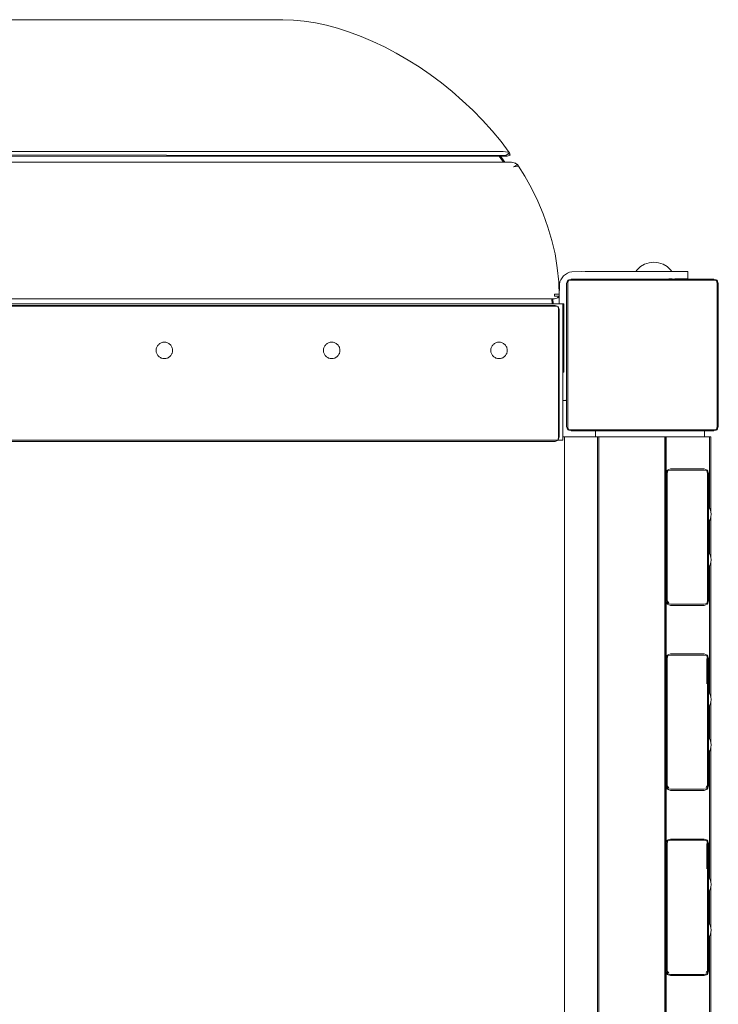
# Model space of a CAD drawing. Units: millimetres. Extents: x 16309 to 21972, y 30973 to 35726.
# Drawn here: x 19158 to 19619, y 33577 to 34226 of the extents above; entities that cross this region are included whole.
import ezdxf

# ---------------------------------------------------------------- set-up
doc = ezdxf.new("R2010")
doc.units = ezdxf.units.MM
doc.header["$MEASUREMENT"] = 0
doc.layers.add('Чертеж и Рисунок_Ном._пера__7', color=7, linetype='Continuous', lineweight=15)

msp = doc.modelspace()

# ---------------------------------------------------------------- linework, layer by layer
at = {"layer": 'Чертеж и Рисунок_Ном._пера__7', "color": 7, "linetype": 'Continuous', "lineweight": 15}
for points in [[(18954.64, 34225.91), (19331.77, 34225.92)], [(19331.77, 34225.92), (19338.72, 34225.67)], [(19338.72, 34225.67), (19345.86, 34224.97)], [(19345.86, 34224.97), (19353.15, 34223.81)], [(19353.15, 34223.81), (19360.58, 34222.21)], [(19360.58, 34222.21), (19367.76, 34220.26)], [(19367.76, 34220.26), (19375.71, 34217.71)], [(19375.71, 34217.71), (19383.37, 34214.85)], [(19383.37, 34214.85), (19391.06, 34211.59)], [(19391.06, 34211.59), (19398.74, 34207.94)], [(19398.74, 34207.94), (19406.39, 34203.91)], [(19406.39, 34203.91), (19414.33, 34199.33)], [(19414.33, 34199.33), (19421.5, 34194.79)], [(19421.5, 34194.79), (19428.91, 34189.71)], [(19428.91, 34189.71), (19436.19, 34184.3)], [(19436.19, 34184.3), (19443.3, 34178.57)], [(19443.3, 34178.57), (19450.23, 34172.54)], [(19450.23, 34172.54), (19456.94, 34166.21)], [(19456.94, 34166.21), (19463.41, 34159.6)], [(19463.41, 34159.6), (19469.61, 34152.72)], [(19469.61, 34152.72), (19475.52, 34145.58)], [(19475.52, 34145.58), (19480.92, 34138.45)], [(18808.96, 34138.97), (19476.94, 34138.97)], [(19479.94, 34138.58), (19476.94, 34138.97)], [(19479.94, 34138.58), (19480.92, 34138.45)], [(19480.92, 34138.45), (19480.94, 34138.44)], [(19480.92, 34138.45), (19480.94, 34138.44)], [(19481.11, 34138.2), (19480.94, 34138.44)], [(19482.39, 34131.97), (18803.51, 34131.97)], [(18806.26, 34135.97), (19479.64, 34135.97)], [(18807.73, 34137.18), (19478.68, 34136.44)], [(19474.35, 34135.97), (19475.9, 34133.8)], [(19474.35, 34135.97), (19475.9, 34133.8)], [(19475.28, 34135.97), (19476.52, 34134.22)], [(19475.9, 34133.8), (19477.07, 34131.97)], [(19475.9, 34133.8), (19477.07, 34131.97)], [(19476.52, 34134.22), (19477.96, 34131.97)], [(19480.5, 34137.76), (19478.68, 34136.44)], [(19481.47, 34136.59), (19479.64, 34135.97)], [(19480.5, 34137.76), (19481.11, 34138.2)], [(19480.73, 34136.98), (19481.47, 34136.59)], [(19480.73, 34136.98), (19481.47, 34136.59)], [(19481.03, 34138.13), (19481.11, 34138.2)], [(19481.47, 34136.59), (19481.03, 34138.13)], [(19485.07, 34131.35), (19482.39, 34131.97)], [(19483.94, 34128.99), (19483.81, 34128.97)], [(19485.73, 34130.16), (19483.84, 34128.93)], [(19486.27, 34129.37), (19483.84, 34128.93)], [(19484.86, 34130.96), (19485.07, 34131.35)], [(19484.86, 34130.96), (19485.07, 34131.35)], [(19485.07, 34131.35), (19486.1, 34130.4)], [(19485.73, 34130.16), (19486.1, 34130.4)], [(19486.1, 34130.4), (19486.35, 34130.57)], [(19486.1, 34130.4), (19486.35, 34130.57)], [(19486.27, 34129.37), (19487.09, 34129.5)], [(19486.35, 34130.57), (19487.09, 34129.5)], [(19487.02, 34129.49), (19487.09, 34129.5)], [(19487.02, 34129.49), (19491.22, 34122.72)], [(19491.22, 34122.72), (19495.55, 34114.91)], [(19495.55, 34114.91), (19499.74, 34106.39)], [(19499.74, 34106.39), (19503.33, 34097.93)], [(19503.33, 34097.93), (19506.44, 34089.29)], [(19506.44, 34089.29), (19509.04, 34080.48)], [(19509.04, 34080.48), (19511.11, 34071.52)], [(19511.11, 34071.52), (19512.63, 34062.41)], [(19512.63, 34062.41), (19513.55, 34053.17)], [(19565.16, 34061.07), (19564.41, 34060.03)], [(19565.16, 34061.07), (19564.41, 34060.03)], [(19567.48, 34063.17), (19565.16, 34061.07)], [(19567.48, 34063.17), (19565.16, 34061.07)], [(19570.18, 34064.74), (19567.48, 34063.17)], [(19570.18, 34064.74), (19567.48, 34063.17)], [(19573.14, 34065.71), (19570.18, 34064.74)], [(19573.15, 34065.71), (19570.18, 34064.74)], [(19576.24, 34066.03), (19573.14, 34065.71)], [(19576.25, 34066.03), (19573.15, 34065.71)], [(19576.25, 34066.03), (19579.35, 34065.71)], [(19579.35, 34065.71), (19582.32, 34064.74)], [(19582.32, 34064.74), (19585.02, 34063.17)], [(19585.02, 34063.17), (19587.33, 34061.07)], [(19587.33, 34061.07), (19588.09, 34060.03)], [(19514.95, 34054.52), (19514.36, 34053.09)], [(19514.95, 34054.52), (19515.76, 34055.84)], [(19516.77, 34057.02), (19515.76, 34055.84)], [(19516.77, 34057.02), (19517.95, 34058.03)], [(19519.27, 34058.83), (19517.95, 34058.03)], [(19519.49, 34054.25), (19518.74, 34052)], [(19519.27, 34058.83), (19520.7, 34059.43)], [(19519.49, 34054.25), (19521.74, 34055)], [(19519.86, 34053.88), (19519.49, 34054.25)], [(19519.86, 34053.88), (19521.73, 34054.25)], [(19522.21, 34059.79), (19520.7, 34059.43)], [(19615.74, 34054.25), (19521.73, 34054.25)], [(19521.74, 34055), (19615.74, 34055)], [(19522.21, 34059.77), (19530.97, 34059.95)], [(19528.32, 34059.89), (19522.21, 34059.79)], [(19532.61, 34059.97), (19530.97, 34059.95)], [(19532.61, 34059.97), (19560.74, 34060.03)], [(19580.47, 34055.03), (19537.74, 34055)], [(19580.47, 34060.03), (19560.74, 34060.03)], [(19580.47, 34060.03), (19590.06, 34060.03)], [(19580.47, 34060.03), (19587.79, 34060.03)], [(19580.47, 34060.03), (19584.46, 34060.03)], [(19580.47, 34060.03), (19583.2, 34060.03)], [(19580.47, 34060.03), (19593.06, 34060.03)], [(19580.47, 34055.03), (19593.53, 34055.04)], [(19580.47, 34055.03), (19593.65, 34055.04)], [(19580.47, 34055.03), (19586.22, 34055.04)], [(19580.47, 34055.03), (19590.06, 34055.04)], [(19580.47, 34055.03), (19593.06, 34055.04)], [(19581.71, 34060.03), (19581.59, 34060.03)], [(19582.46, 34060.03), (19582.76, 34060.03)], [(19583.9, 34060.03), (19583.56, 34060.03)], [(19584.31, 34060.03), (19584.73, 34060.03)], [(19586.26, 34060.02), (19584.46, 34060.03)], [(19588.24, 34055.05), (19586.22, 34055.04)], [(19587.01, 34060.03), (19586.59, 34060.03)], [(19587.01, 34060.03), (19587.52, 34060.03)], [(19587.8, 34060.03), (19587.6, 34060.03)], [(19590.39, 34060.02), (19587.79, 34060.03)], [(19588.24, 34060.02), (19587.79, 34060.03)], [(19587.8, 34060.03), (19588.05, 34060.03)], [(19588.09, 34060.03), (19593.65, 34060.03)], [(19588.24, 34060.02), (19589.27, 34060.01)], [(19593.23, 34060.02), (19590.06, 34060.03)], [(19593.23, 34055.04), (19590.06, 34055.04)], [(19593.23, 34060.02), (19592.15, 34060.03)], [(19593.23, 34055.04), (19592.15, 34055.04)], [(19595.73, 34060.02), (19593.06, 34060.03)], [(19594.91, 34060.02), (19593.06, 34060.03)], [(19594.91, 34055.05), (19593.06, 34055.04)], [(19595.73, 34055.05), (19593.06, 34055.04)], [(19593.23, 34060.02), (19595.05, 34060.01)], [(19593.23, 34055.04), (19596.13, 34055.06)], [(19595.73, 34060.02), (19593.53, 34060.03)], [(19595.73, 34055.05), (19593.53, 34055.04)], [(19596.06, 34055.04), (19593.53, 34055.04)], [(19596.06, 34060.02), (19593.65, 34060.03)], [(19596.06, 34055.04), (19593.65, 34055.04)], [(19594.91, 34060.02), (19596.82, 34060.01)], [(19594.91, 34055.05), (19597.36, 34055.06)], [(19595.73, 34060.02), (19597.76, 34060.01)], [(19595.73, 34055.05), (19597.99, 34055.06)], [(19596.06, 34060.02), (19598.12, 34060.01)], [(19596.06, 34055.04), (19598.16, 34055.06)], [(19598.16, 34060.01), (19598.02, 34060.01)], [(19598.16, 34060.01), (19598.31, 34059.97)], [(19598.16, 34055.06), (19598.31, 34055.09)], [(19598.44, 34059.92), (19598.31, 34059.97)], [(19598.44, 34055.15), (19598.31, 34055.09)], [(19598.44, 34059.92), (19598.55, 34059.83)], [(19598.44, 34055.15), (19598.55, 34055.24)], [(19598.63, 34059.72), (19598.55, 34059.83)], [(19598.63, 34055.34), (19598.55, 34055.24)], [(19598.63, 34059.72), (19598.69, 34059.59)], [(19598.63, 34055.34), (19598.69, 34055.48)], [(19598.73, 34059.44), (19598.69, 34059.59)], [(19598.73, 34055.63), (19598.69, 34055.48)], [(19598.73, 34059.44), (19598.75, 34058.88)], [(19598.73, 34055.63), (19598.75, 34056.19)], [(19598.75, 34057.53), (19598.75, 34058.88)], [(19598.75, 34057.53), (19598.75, 34056.19)], [(19617.99, 34054.25), (19615.74, 34055)], [(19617.61, 34053.88), (19615.74, 34054.25)], [(19617.61, 34053.88), (19617.99, 34054.25)], [(19617.99, 34054.25), (19618.74, 34052)], [(19513.55, 34053.17), (19513.82, 34043.81)], [(19514, 34051.58), (19513.84, 34042.82)], [(19513.97, 34050.02), (19514, 34051.58)], [(19514, 34051.58), (19514.36, 34053.09)], [(19518.74, 33957.88), (19518.74, 34052)], [(19519.86, 34053.88), (19519.49, 34052)], [(19519.49, 33957.88), (19519.49, 34052)], [(19617.61, 34053.88), (19617.99, 34052)], [(19617.99, 33957.88), (19617.99, 34052)], [(19618.74, 34052), (19618.74, 33957.88)], [(18775.54, 34041.97), (19510.87, 34041.97)], [(19508.99, 34041.97), (19509.24, 34038.67)], [(19508.99, 34041.97), (19509.24, 34038.67)], [(19509.74, 34041.97), (19509.99, 34038.67)], [(19510.82, 34043.72), (19510.78, 34044.97)], [(19513.03, 34044.97), (19510.78, 34044.97)], [(19513.07, 34043.79), (19510.82, 34043.72)], [(19513.1, 34042.72), (19510.87, 34041.97)], [(19512.71, 34043.1), (19513.1, 34042.72)], [(19512.71, 34043.1), (19513.1, 34042.72)], [(19513.03, 34044.97), (19513.78, 34044.97)], [(19513.07, 34043.79), (19513.43, 34043.8)], [(19513.13, 34044.97), (19513.09, 34044.97)], [(19513.1, 34042.72), (19513.43, 34043.8)], [(19513.1, 34042.72), (19513.43, 34043.8)], [(19513.1, 34042.72), (19513.43, 34043.8)], [(19513.13, 34044.97), (19513.78, 34044.97)], [(19513.43, 34043.8), (19513.82, 34043.81)], [(19513.43, 34043.8), (19513.82, 34043.81)], [(19513.82, 34043.81), (19513.78, 34044.97)], [(19513.82, 34041.17), (19513.81, 34038.67)], [(19513.82, 34041.17), (19513.84, 34042.82)], [(18774.22, 34038.68), (19516.22, 34038.67)], [(18775.21, 34037.22), (19511.21, 34037.22)], [(18783.53, 34037.55), (19192.37, 34037.55)], [(19192.37, 34037.55), (19511.21, 34037.55)], [(19509.52, 34038.67), (19516.22, 34038.67)], [(19512.48, 34037.21), (19511.21, 34037.55)], [(19513.08, 34036.85), (19511.21, 34037.22)], [(19513.2, 34036.97), (19512.48, 34037.21)], [(19513.08, 34036.85), (19513.2, 34036.97)], [(19513.08, 34036.85), (19513.46, 34034.97)], [(19513.44, 34036.25), (19513.2, 34036.97)], [(19513.78, 34034.97), (19513.44, 34036.25)], [(19513.46, 33950.97), (19513.46, 34034.97)], [(19513.78, 33987.37), (19513.78, 34034.97)], [(19516.22, 34038.67), (19516.92, 34038.67)], [(19516.22, 34038.67), (19516.92, 34038.67)], [(19516.22, 34038.67), (19516.22, 33948.72)], [(19516.92, 34038.67), (19516.92, 33993.67)], [(19516.92, 34038.67), (19516.92, 33993.67)], [(19248.22, 34008.53), (19248.27, 34009.03)], [(19248.27, 34009.03), (19248.43, 34009.57)], [(19248.43, 34009.57), (19248.58, 34010.06)], [(19248.58, 34010.05), (19248.84, 34010.55)], [(19248.84, 34010.55), (19249.08, 34011)], [(19249.08, 34011), (19249.44, 34011.43)], [(19249.44, 34011.43), (19249.76, 34011.82)], [(19249.76, 34011.82), (19250.19, 34012.18)], [(19250.19, 34012.18), (19250.58, 34012.5)], [(19250.58, 34012.5), (19251.08, 34012.76)], [(19251.08, 34012.76), (19251.52, 34013)], [(19251.52, 34013), (19252.06, 34013.16)], [(19252.06, 34013.16), (19252.54, 34013.31)], [(19253.11, 34013.37), (19252.54, 34013.31)], [(19253.61, 34013.42), (19253.11, 34013.37)], [(19254.17, 34013.36), (19253.61, 34013.42)], [(19254.67, 34013.31), (19254.17, 34013.36)], [(19255.21, 34013.15), (19254.67, 34013.31)], [(19255.69, 34013), (19255.21, 34013.15)], [(19256.19, 34012.74), (19255.69, 34013)], [(19256.63, 34012.5), (19256.19, 34012.74)], [(19257.07, 34012.14), (19256.63, 34012.5)], [(19257.46, 34011.82), (19257.07, 34012.14)], [(19257.81, 34011.39), (19257.46, 34011.82)], [(19258.13, 34011), (19257.81, 34011.39)], [(19258.4, 34010.5), (19258.13, 34011)], [(19258.64, 34010.06), (19258.4, 34010.5)], [(19258.8, 34009.52), (19258.64, 34010.06)], [(19258.95, 34009.03), (19258.8, 34009.52)], [(19259, 34008.47), (19258.95, 34009.03)], [(19358.57, 34009.03), (19358.52, 34008.53)], [(19358.73, 34009.57), (19358.57, 34009.03)], [(19358.88, 34010.05), (19358.73, 34009.57)], [(19359.14, 34010.55), (19358.88, 34010.05)], [(19359.38, 34011), (19359.14, 34010.55)], [(19359.74, 34011.43), (19359.38, 34011)], [(19360.06, 34011.82), (19359.74, 34011.43)], [(19360.49, 34012.18), (19360.06, 34011.82)], [(19360.88, 34012.5), (19360.49, 34012.18)], [(19361.38, 34012.76), (19360.88, 34012.5)], [(19361.82, 34013), (19361.38, 34012.76)], [(19362.36, 34013.17), (19361.82, 34013)], [(19362.84, 34013.31), (19362.36, 34013.16)], [(19362.84, 34013.31), (19363.41, 34013.37)], [(19363.41, 34013.37), (19363.91, 34013.42)], [(19363.91, 34013.42), (19364.47, 34013.36)], [(19364.47, 34013.36), (19364.97, 34013.31)], [(19364.97, 34013.31), (19365.51, 34013.15)], [(19365.51, 34013.15), (19365.99, 34013)], [(19365.99, 34013), (19366.49, 34012.74)], [(19366.49, 34012.74), (19366.93, 34012.5)], [(19366.93, 34012.5), (19367.37, 34012.14)], [(19367.37, 34012.14), (19367.76, 34011.82)], [(19367.76, 34011.82), (19368.11, 34011.39)], [(19368.11, 34011.39), (19368.43, 34011)], [(19368.43, 34011), (19368.7, 34010.5)], [(19368.7, 34010.5), (19368.94, 34010.05)], [(19368.94, 34010.05), (19369.1, 34009.52)], [(19369.1, 34009.52), (19369.25, 34009.03)], [(19369.25, 34009.03), (19369.3, 34008.47)], [(19468.87, 34009.03), (19468.82, 34008.53)], [(19469.03, 34009.57), (19468.87, 34009.03)], [(19469.18, 34010.05), (19469.03, 34009.57)], [(19469.44, 34010.55), (19469.18, 34010.05)], [(19469.68, 34011), (19469.44, 34010.55)], [(19470.04, 34011.43), (19469.68, 34011)], [(19470.36, 34011.82), (19470.04, 34011.43)], [(19470.79, 34012.18), (19470.36, 34011.82)], [(19471.18, 34012.5), (19470.79, 34012.18)], [(19471.18, 34012.5), (19471.68, 34012.76)], [(19471.68, 34012.76), (19472.12, 34013)], [(19472.12, 34013), (19472.66, 34013.16)], [(19472.66, 34013.16), (19473.14, 34013.31)], [(19473.14, 34013.31), (19473.71, 34013.37)], [(19473.71, 34013.37), (19474.21, 34013.42)], [(19474.21, 34013.42), (19474.77, 34013.36)], [(19474.77, 34013.36), (19475.27, 34013.31)], [(19475.27, 34013.31), (19475.81, 34013.15)], [(19475.81, 34013.15), (19476.29, 34013)], [(19476.29, 34013), (19476.79, 34012.74)], [(19476.79, 34012.74), (19477.23, 34012.5)], [(19477.23, 34012.5), (19477.67, 34012.14)], [(19477.67, 34012.14), (19478.06, 34011.82)], [(19478.06, 34011.82), (19478.41, 34011.39)], [(19478.41, 34011.39), (19478.73, 34011)], [(19478.73, 34011), (19479, 34010.5)], [(19479, 34010.5), (19479.24, 34010.05)], [(19479.24, 34010.05), (19479.4, 34009.52)], [(19479.4, 34009.52), (19479.55, 34009.03)], [(19479.55, 34009.03), (19479.6, 34008.47)], [(19248.16, 34007.97), (19248.22, 34008.53)], [(19248.21, 34007.47), (19248.16, 34007.97)], [(19248.27, 34006.91), (19248.21, 34007.47)], [(19248.41, 34006.43), (19248.27, 34006.91)], [(19248.58, 34005.89), (19248.41, 34006.43)], [(19248.81, 34005.44), (19248.58, 34005.89)], [(19249.03, 34005.05), (19248.81, 34005.44)], [(19249.03, 34005.05), (19249.08, 34004.95)], [(19249.08, 34004.95), (19249.4, 34004.56)], [(19249.4, 34004.56), (19249.76, 34004.12)], [(19249.76, 34004.12), (19250.15, 34003.8)], [(19250.15, 34003.8), (19250.58, 34003.45)], [(19250.58, 34003.45), (19251.03, 34003.21)], [(19251.03, 34003.21), (19251.52, 34002.94)], [(19251.52, 34002.94), (19252, 34002.8)], [(19252, 34002.8), (19252.54, 34002.63)], [(19252.54, 34002.63), (19253.04, 34002.58)], [(19253.04, 34002.58), (19253.61, 34002.53)], [(19253.61, 34002.53), (19254.11, 34002.58)], [(19254.11, 34002.58), (19254.67, 34002.63)], [(19255.15, 34002.78), (19254.67, 34002.63)], [(19255.69, 34002.94), (19255.15, 34002.78)], [(19256.13, 34003.18), (19255.69, 34002.94)], [(19256.63, 34003.45), (19256.13, 34003.18)], [(19257.02, 34003.76), (19256.63, 34003.45)], [(19257.46, 34004.12), (19257.02, 34003.76)], [(19257.77, 34004.51), (19257.46, 34004.12)], [(19258.13, 34004.95), (19257.77, 34004.51)], [(19258.37, 34005.39), (19258.13, 34004.95)], [(19258.64, 34005.89), (19258.37, 34005.39)], [(19258.72, 34006.16), (19258.64, 34005.89)], [(19258.72, 34006.16), (19258.78, 34006.37)], [(19258.78, 34006.37), (19258.95, 34006.91)], [(19258.95, 34006.91), (19258.99, 34007.41)], [(19258.99, 34007.41), (19259.05, 34007.97)], [(19259.05, 34007.97), (19259, 34008.47)], [(19358.52, 34008.53), (19358.46, 34007.97)], [(19358.46, 34007.97), (19358.51, 34007.47)], [(19358.51, 34007.47), (19358.57, 34006.91)], [(19358.57, 34006.91), (19358.71, 34006.43)], [(19358.71, 34006.43), (19358.88, 34005.89)], [(19358.88, 34005.89), (19359.11, 34005.44)], [(19359.11, 34005.44), (19359.38, 34004.95)], [(19359.38, 34004.95), (19359.7, 34004.56)], [(19359.7, 34004.56), (19360.06, 34004.12)], [(19360.06, 34004.12), (19360.45, 34003.8)], [(19360.45, 34003.8), (19360.88, 34003.45)], [(19360.88, 34003.45), (19361.33, 34003.21)], [(19361.33, 34003.21), (19361.82, 34002.94)], [(19361.82, 34002.94), (19362.3, 34002.8)], [(19362.3, 34002.8), (19362.84, 34002.63)], [(19362.84, 34002.63), (19363.34, 34002.58)], [(19363.34, 34002.58), (19363.91, 34002.53)], [(19363.91, 34002.53), (19364.41, 34002.58)], [(19364.41, 34002.58), (19364.97, 34002.63)], [(19365.45, 34002.78), (19364.97, 34002.63)], [(19365.99, 34002.94), (19365.45, 34002.78)], [(19366.43, 34003.18), (19365.99, 34002.94)], [(19366.93, 34003.45), (19366.43, 34003.18)], [(19367.32, 34003.76), (19366.93, 34003.45)], [(19367.76, 34004.12), (19367.32, 34003.76)], [(19368.07, 34004.51), (19367.76, 34004.12)], [(19368.43, 34004.95), (19368.07, 34004.51)], [(19368.67, 34005.39), (19368.43, 34004.95)], [(19368.94, 34005.89), (19368.67, 34005.39)], [(19369.08, 34006.37), (19368.94, 34005.89)], [(19369.25, 34006.91), (19369.08, 34006.37)], [(19369.29, 34007.41), (19369.25, 34006.91)], [(19369.35, 34007.97), (19369.29, 34007.41)], [(19369.3, 34008.47), (19369.35, 34007.97)], [(19468.82, 34008.53), (19468.76, 34007.97)], [(19468.76, 34007.97), (19468.81, 34007.47)], [(19468.81, 34007.47), (19468.87, 34006.91)], [(19468.87, 34006.91), (19469.01, 34006.43)], [(19469.01, 34006.43), (19469.18, 34005.89)], [(19469.18, 34005.89), (19469.41, 34005.44)], [(19469.41, 34005.44), (19469.68, 34004.95)], [(19469.68, 34004.95), (19470, 34004.56)], [(19470, 34004.56), (19470.36, 34004.12)], [(19470.36, 34004.12), (19470.75, 34003.8)], [(19470.75, 34003.8), (19471.18, 34003.45)], [(19471.18, 34003.45), (19471.63, 34003.21)], [(19471.63, 34003.21), (19472.12, 34002.94)], [(19472.12, 34002.94), (19472.6, 34002.8)], [(19472.6, 34002.8), (19473.14, 34002.63)], [(19473.14, 34002.63), (19473.64, 34002.58)], [(19473.64, 34002.58), (19474.21, 34002.53)], [(19474.21, 34002.53), (19474.71, 34002.58)], [(19474.71, 34002.58), (19475.27, 34002.63)], [(19475.27, 34002.63), (19475.75, 34002.78)], [(19475.75, 34002.78), (19476.29, 34002.94)], [(19476.29, 34002.94), (19476.73, 34003.18)], [(19476.73, 34003.18), (19477.23, 34003.45)], [(19477.23, 34003.45), (19477.62, 34003.76)], [(19477.62, 34003.76), (19478.06, 34004.12)], [(19478.37, 34004.51), (19478.06, 34004.12)], [(19478.73, 34004.95), (19478.37, 34004.51)], [(19478.97, 34005.39), (19478.73, 34004.95)], [(19479.24, 34005.89), (19478.97, 34005.39)], [(19479.38, 34006.37), (19479.24, 34005.89)], [(19479.55, 34006.91), (19479.38, 34006.37)], [(19479.59, 34007.41), (19479.55, 34006.91)], [(19479.65, 34007.97), (19479.59, 34007.41)], [(19479.6, 34008.47), (19479.65, 34007.97)], [(19516.22, 33993.67), (19516.92, 33993.67)], [(19516.22, 33993.67), (19516.92, 33993.67)], [(19516.22, 33993.67), (19516.22, 33950.94)], [(19513.78, 33950.97), (19513.78, 33987.37)], [(19518.74, 33985.16), (19518.73, 33984.51)], [(19518.74, 33979.86), (19518.73, 33978.73)], [(19518.74, 33978.16), (19518.73, 33976.97)], [(19518.74, 33977.3), (19518.73, 33976.03)], [(19518.74, 33976.93), (19518.73, 33975.67)], [(19516.25, 33975.03), (19516.22, 33975.03)], [(19516.25, 33975.03), (19517.6, 33975.04)], [(19518.16, 33975.06), (19517.6, 33975.04)], [(19518.16, 33975.06), (19518.31, 33975.09)], [(19518.44, 33975.15), (19518.31, 33975.09)], [(19518.44, 33975.15), (19518.55, 33975.24)], [(19518.63, 33975.34), (19518.55, 33975.24)], [(19518.63, 33975.34), (19518.69, 33975.47)], [(19518.73, 33975.63), (19518.69, 33975.47)], [(19518.73, 33975.63), (19518.73, 33975.79)], [(19519.49, 33955.63), (19518.74, 33957.88)], [(19519.86, 33956), (19519.49, 33957.88)], [(19617.61, 33956), (19617.99, 33957.88)], [(19617.99, 33955.63), (19618.74, 33957.88)], [(19513.08, 33949.1), (19513.46, 33950.97)], [(19513.44, 33949.7), (19513.78, 33950.97)], [(19516.22, 33950.94), (19539.16, 33950.94)], [(19516.22, 33950.94), (19539.16, 33950.94)], [(19517.42, 33950.94), (19539.16, 33950.94)], [(19517.42, 33208.94), (19517.42, 33950.94)], [(19519.86, 33956), (19519.49, 33955.63)], [(19519.49, 33955.63), (19521.74, 33954.88)], [(19519.86, 33956), (19521.73, 33955.63)], [(19521.73, 33955.63), (19615.74, 33955.63)], [(19615.74, 33954.88), (19521.74, 33954.88)], [(19537.87, 33950.94), (19537.87, 33954.88)], [(19539.91, 33950.94), (19539.16, 33950.94)], [(19539.91, 33950.94), (19539.16, 33950.94)], [(19539.16, 33208.94), (19539.16, 33950.94)], [(19539.91, 33950.94), (19539.16, 33950.94)], [(19539.91, 33950.94), (19539.91, 33208.94)], [(19539.91, 33208.94), (19539.91, 33950.94)], [(19539.91, 33950.94), (19542.16, 33950.94)], [(19539.91, 33950.94), (19542.16, 33950.94)], [(19539.91, 33950.94), (19542.16, 33950.94)], [(19542.16, 33950.94), (19581.16, 33950.94)], [(19542.16, 33950.94), (19581.16, 33950.94)], [(19542.16, 33950.94), (19581.16, 33950.94)], [(19583.41, 33950.94), (19581.16, 33950.94)], [(19583.41, 33950.94), (19581.16, 33950.94)], [(19583.41, 33950.94), (19581.16, 33950.94)], [(19583.41, 33950.94), (19583.41, 33208.94)], [(19583.41, 33950.94), (19584.16, 33950.94)], [(19583.41, 33950.94), (19584.16, 33950.94)], [(19583.41, 33950.94), (19584.16, 33950.94)], [(19584.16, 33950.94), (19584.39, 33950.94)], [(19584.16, 33950.94), (19584.39, 33950.94)], [(19584.16, 33950.94), (19584.16, 33208.94)], [(19594.61, 33950.94), (19584.39, 33950.94)], [(19584.39, 33927.13), (19584.39, 33950.94)], [(19584.39, 33927.13), (19584.39, 33950.94)], [(19594.61, 33950.94), (19594.53, 33950.94)], [(19594.61, 33950.94), (19594.68, 33950.94)], [(19594.68, 33950.94), (19594.61, 33950.94)], [(19594.61, 33950.94), (19595.38, 33950.94)], [(19594.68, 33950.94), (19594.82, 33950.94)], [(19594.82, 33950.94), (19594.68, 33950.94)], [(19594.82, 33950.94), (19594.96, 33950.94)], [(19594.96, 33950.94), (19594.82, 33950.94)], [(19594.96, 33950.94), (19595.09, 33950.94)], [(19595.09, 33950.94), (19594.96, 33950.94)], [(19595.09, 33950.94), (19595.22, 33950.94)], [(19595.22, 33950.94), (19595.09, 33950.94)], [(19595.22, 33950.94), (19595.34, 33950.94)], [(19595.34, 33950.94), (19595.22, 33950.94)], [(19595.34, 33950.94), (19595.46, 33950.94)], [(19595.46, 33950.94), (19595.34, 33950.94)], [(19596.14, 33950.94), (19595.38, 33950.94)], [(19595.46, 33950.94), (19595.57, 33950.94)], [(19595.57, 33950.94), (19595.46, 33950.94)], [(19595.57, 33950.94), (19595.67, 33950.94)], [(19595.67, 33950.94), (19595.57, 33950.94)], [(19595.67, 33950.94), (19595.77, 33950.94)], [(19595.77, 33950.94), (19595.67, 33950.94)], [(19595.77, 33950.94), (19595.86, 33950.94)], [(19595.86, 33950.94), (19595.77, 33950.94)], [(19595.86, 33950.94), (19595.94, 33950.94)], [(19595.94, 33950.94), (19595.86, 33950.94)], [(19595.94, 33950.94), (19596.02, 33950.94)], [(19596.02, 33950.94), (19595.94, 33950.94)], [(19596.02, 33950.94), (19596.09, 33950.94)], [(19596.09, 33950.94), (19596.02, 33950.94)], [(19596.09, 33950.94), (19596.15, 33950.94)], [(19596.15, 33950.94), (19596.09, 33950.94)], [(19596.89, 33950.94), (19596.14, 33950.94)], [(19596.15, 33950.94), (19596.21, 33950.94)], [(19596.21, 33950.94), (19596.15, 33950.94)], [(19596.21, 33950.94), (19596.25, 33950.94)], [(19596.25, 33950.94), (19596.21, 33950.94)], [(19596.25, 33950.94), (19596.29, 33950.94)], [(19596.29, 33950.94), (19596.25, 33950.94)], [(19596.29, 33950.94), (19596.32, 33950.94)], [(19596.32, 33950.94), (19596.29, 33950.94)], [(19596.32, 33950.94), (19596.35, 33950.94)], [(19596.35, 33950.94), (19596.32, 33950.94)], [(19596.35, 33950.94), (19596.36, 33950.94)], [(19596.36, 33950.94), (19596.35, 33950.94)], [(19597.63, 33950.94), (19596.89, 33950.94)], [(19598.36, 33950.94), (19597.63, 33950.94)], [(19599.07, 33950.94), (19598.36, 33950.94)], [(19599.76, 33950.94), (19599.07, 33950.94)], [(19600.44, 33950.94), (19599.76, 33950.94)], [(19601.11, 33950.94), (19600.44, 33950.94)], [(19601.76, 33950.94), (19601.11, 33950.94)], [(19602.38, 33950.94), (19601.76, 33950.94)], [(19602.99, 33950.94), (19602.38, 33950.94)], [(19603.58, 33950.94), (19602.99, 33950.94)], [(19604.15, 33950.94), (19603.58, 33950.94)], [(19604.69, 33950.94), (19604.15, 33950.94)], [(19605.21, 33950.94), (19604.69, 33950.94)], [(19605.71, 33950.94), (19605.21, 33950.94)], [(19606.18, 33950.94), (19605.71, 33950.94)], [(19606.63, 33950.94), (19606.18, 33950.94)], [(19607.05, 33950.94), (19606.63, 33950.94)], [(19607.44, 33950.94), (19607.05, 33950.94)], [(19607.8, 33950.94), (19607.44, 33950.94)], [(19608.13, 33950.94), (19607.8, 33950.94)], [(19608.43, 33950.94), (19608.13, 33950.94)], [(19608.7, 33950.94), (19608.43, 33950.94)], [(19608.93, 33950.94), (19608.7, 33950.94)], [(19609.14, 33950.94), (19608.93, 33950.94)], [(19609.3, 33950.94), (19609.14, 33950.94)], [(19609.44, 33950.94), (19609.3, 33950.94)], [(19609.53, 33950.94), (19609.44, 33950.94)], [(19609.59, 33950.94), (19609.53, 33950.94)], [(19609.61, 33950.94), (19609.59, 33950.94)], [(19609.61, 33950.94), (19609.61, 33954.88)], [(19609.61, 33950.94), (19610.74, 33950.94)], [(19609.61, 33950.94), (19610.74, 33950.94)], [(19612.99, 33950.94), (19610.74, 33950.94)], [(19612.99, 33950.94), (19610.74, 33950.94)], [(19612.99, 33950.94), (19612.99, 33903.88)], [(19612.99, 33903.88), (19612.99, 33950.94)], [(19612.99, 33950.94), (19613.74, 33950.94)], [(19612.99, 33950.94), (19613.74, 33950.94)], [(19613.74, 33901.87), (19613.74, 33950.94)], [(19617.61, 33956), (19615.74, 33955.63)], [(19617.99, 33955.63), (19615.74, 33954.88)], [(19617.61, 33956), (19617.99, 33955.63)], [(19511.21, 33948.72), (18775.21, 33948.72)], [(18775.21, 33947.97), (19511.21, 33947.97)], [(19513.08, 33949.1), (19511.21, 33948.72)], [(19511.21, 33948.5), (19512.04, 33948.72)], [(19513.46, 33948.72), (19511.21, 33947.97)], [(19512.04, 33948.72), (19512.46, 33948.72)], [(19512.48, 33948.74), (19512.42, 33948.72)], [(19512.46, 33948.72), (19512.42, 33948.72)], [(19512.42, 33948.72), (19516.22, 33948.72)], [(19513.46, 33948.72), (19512.46, 33948.72)], [(19513.2, 33948.98), (19512.48, 33948.74)], [(19513.08, 33949.1), (19513.2, 33948.98)], [(19513.24, 33949.08), (19513.2, 33948.98)], [(19513.24, 33949.08), (19513.44, 33949.7)], [(19584.32, 33926.9), (19584.39, 33927.13)], [(19584.32, 33926.9), (19584.32, 33876.23)], [(19585.07, 33929.15), (19584.39, 33927.13)], [(19585.07, 33929.15), (19587.32, 33929.9)], [(19585.44, 33928.77), (19585.07, 33929.15)], [(19585.44, 33928.77), (19585.07, 33926.9)], [(19585.07, 33926.9), (19585.07, 33842.94)], [(19585.44, 33928.77), (19587.32, 33929.15)], [(19609.32, 33929.9), (19587.32, 33929.9)], [(19609.32, 33929.15), (19587.32, 33929.15)], [(19609.32, 33929.15), (19587.32, 33929.15)], [(19611.57, 33929.15), (19609.32, 33929.9)], [(19611.19, 33928.77), (19609.32, 33929.15)], [(19611.19, 33928.77), (19611.57, 33929.15)], [(19611.19, 33928.77), (19611.57, 33926.9)], [(19611.57, 33929.15), (19612.32, 33926.9)], [(19611.57, 33926.9), (19611.57, 33842.94)], [(19612.32, 33926.9), (19612.32, 33842.94)], [(19612.51, 33904.77), (19612.32, 33905.01)], [(19612.51, 33904.77), (19612.32, 33905.01)], [(19613.31, 33903.27), (19612.51, 33904.77)], [(19613.31, 33903.27), (19612.51, 33904.77)], [(19613.81, 33901.64), (19613.31, 33903.27)], [(19613.81, 33901.64), (19613.31, 33903.27)], [(19613.97, 33899.94), (19613.81, 33901.64)], [(19613.97, 33899.94), (19613.81, 33901.64)], [(19613.97, 33899.94), (19613.81, 33898.25)], [(19613.97, 33899.94), (19613.81, 33898.25)], [(19612.32, 33894.88), (19612.51, 33895.12)], [(19612.32, 33894.88), (19612.51, 33895.12)], [(19612.51, 33895.12), (19613.31, 33896.62)], [(19612.51, 33895.12), (19613.31, 33896.62)], [(19612.99, 33896.01), (19612.99, 33873.88)], [(19612.99, 33873.88), (19612.99, 33896.01)], [(19613.31, 33896.62), (19613.81, 33898.25)], [(19613.31, 33896.62), (19613.81, 33898.25)], [(19613.74, 33871.87), (19613.74, 33898.02)], [(19584.32, 33876.23), (19584.32, 33842.94)], [(19612.51, 33874.77), (19612.32, 33875.01)], [(19612.51, 33874.77), (19612.32, 33875.01)], [(19613.31, 33873.27), (19612.51, 33874.77)], [(19613.31, 33873.27), (19612.51, 33874.77)], [(19613.81, 33871.64), (19613.31, 33873.27)], [(19613.81, 33871.64), (19613.31, 33873.27)], [(19612.51, 33865.12), (19613.31, 33866.62)], [(19612.51, 33865.12), (19613.31, 33866.62)], [(19612.99, 33866.01), (19612.99, 33781.88)], [(19612.99, 33781.88), (19612.99, 33866.01)], [(19613.31, 33866.62), (19613.81, 33868.25)], [(19613.31, 33866.62), (19613.81, 33868.25)], [(19613.74, 33779.87), (19613.74, 33868.02)], [(19613.97, 33869.94), (19613.81, 33871.64)], [(19613.97, 33869.94), (19613.81, 33871.64)], [(19613.97, 33869.94), (19613.81, 33868.25)], [(19613.97, 33869.94), (19613.81, 33868.25)], [(19612.32, 33864.88), (19612.51, 33865.12)], [(19612.32, 33864.88), (19612.51, 33865.12)], [(19584.32, 33842.94), (19584.39, 33842.71)], [(19584.39, 33805.16), (19584.39, 33842.71)], [(19584.39, 33805.16), (19584.39, 33842.71)], [(19585.07, 33840.69), (19584.39, 33842.71)], [(19585.44, 33841.07), (19585.07, 33842.94)], [(19585.44, 33841.07), (19585.07, 33840.69)], [(19585.07, 33840.69), (19587.32, 33839.94)], [(19585.1, 33842.94), (19586.09, 33841.71)], [(19585.44, 33841.07), (19587.32, 33840.69)], [(19609.32, 33840.69), (19587.32, 33840.69)], [(19609.32, 33840.69), (19587.32, 33840.69)], [(19609.32, 33839.94), (19587.32, 33839.94)], [(19611.19, 33841.07), (19609.32, 33840.69)], [(19611.57, 33840.69), (19609.32, 33839.94)], [(19611.19, 33841.07), (19611.57, 33842.94)], [(19611.19, 33841.07), (19611.57, 33840.69)], [(19611.57, 33840.69), (19612.32, 33842.94)], [(19585.07, 33807.17), (19587.32, 33807.92)], [(19609.32, 33807.92), (19587.32, 33807.92)], [(19611.57, 33807.17), (19609.32, 33807.92)], [(19584.32, 33804.92), (19584.39, 33805.16)], [(19584.32, 33804.92), (19584.32, 33779)], [(19585.07, 33807.17), (19584.39, 33805.16)], [(19585.44, 33806.8), (19585.07, 33807.17)], [(19585.44, 33806.8), (19585.07, 33804.92)], [(19585.07, 33804.92), (19585.07, 33720.97)], [(19585.44, 33806.8), (19587.32, 33807.17)], [(19609.32, 33807.17), (19587.32, 33807.17)], [(19609.32, 33807.17), (19587.32, 33807.17)], [(19611.19, 33806.8), (19609.32, 33807.17)], [(19611.12, 33804.92), (19611.12, 33788.21)], [(19611.19, 33806.8), (19611.57, 33807.17)], [(19611.19, 33806.8), (19611.57, 33804.92)], [(19611.57, 33807.17), (19612.32, 33804.92)], [(19611.57, 33804.92), (19611.57, 33720.97)], [(19612.32, 33804.92), (19612.32, 33720.97)], [(19612.51, 33782.77), (19612.32, 33783.01)], [(19612.51, 33782.77), (19612.32, 33783.01)], [(19613.31, 33781.27), (19612.51, 33782.77)], [(19613.31, 33781.27), (19612.51, 33782.77)], [(19584.32, 33779), (19584.32, 33720.97)], [(19613.81, 33779.64), (19613.31, 33781.27)], [(19613.81, 33779.64), (19613.31, 33781.27)], [(19613.31, 33774.62), (19613.81, 33776.25)], [(19613.31, 33774.62), (19613.81, 33776.25)], [(19613.74, 33749.87), (19613.74, 33776.02)], [(19613.97, 33777.94), (19613.81, 33779.64)], [(19613.97, 33777.94), (19613.81, 33779.64)], [(19613.97, 33777.94), (19613.81, 33776.25)], [(19613.97, 33777.94), (19613.81, 33776.25)], [(19612.32, 33772.88), (19612.51, 33773.12)], [(19612.32, 33772.88), (19612.51, 33773.12)], [(19612.51, 33773.12), (19613.31, 33774.62)], [(19612.51, 33773.12), (19613.31, 33774.62)], [(19612.99, 33774.01), (19612.99, 33751.88)], [(19612.99, 33751.88), (19612.99, 33774.01)], [(19612.51, 33752.77), (19612.32, 33753.01)], [(19612.51, 33752.77), (19612.32, 33753.01)], [(19613.31, 33751.27), (19612.51, 33752.77)], [(19613.31, 33751.27), (19612.51, 33752.77)], [(19613.81, 33749.64), (19613.31, 33751.27)], [(19613.81, 33749.64), (19613.31, 33751.27)], [(19613.97, 33747.94), (19613.81, 33749.64)], [(19613.97, 33747.94), (19613.81, 33749.64)], [(19612.32, 33742.88), (19612.51, 33743.12)], [(19612.32, 33742.88), (19612.51, 33743.12)], [(19612.51, 33743.12), (19613.31, 33744.62)], [(19612.51, 33743.12), (19613.31, 33744.62)], [(19612.99, 33744.01), (19612.99, 33659.88)], [(19612.99, 33659.88), (19612.99, 33744.01)], [(19613.31, 33744.62), (19613.81, 33746.25)], [(19613.31, 33744.62), (19613.81, 33746.25)], [(19613.74, 33657.87), (19613.74, 33746.02)], [(19613.97, 33747.94), (19613.81, 33746.25)], [(19613.97, 33747.94), (19613.81, 33746.25)], [(19584.32, 33720.97), (19584.39, 33720.73)], [(19584.39, 33683.16), (19584.39, 33720.73)], [(19584.39, 33683.16), (19584.39, 33720.73)], [(19585.07, 33718.72), (19584.39, 33720.73)], [(19585.44, 33719.09), (19585.07, 33720.97)], [(19585.44, 33719.09), (19585.07, 33718.72)], [(19585.07, 33718.72), (19587.32, 33717.97)], [(19585.1, 33720.97), (19586.09, 33719.74)], [(19585.44, 33719.09), (19587.32, 33718.72)], [(19609.32, 33718.72), (19587.32, 33718.72)], [(19609.32, 33718.72), (19587.32, 33718.72)], [(19609.32, 33717.97), (19587.32, 33717.97)], [(19611.19, 33719.09), (19609.32, 33718.72)], [(19611.57, 33718.72), (19609.32, 33717.97)], [(19611.12, 33720.97), (19610.74, 33719.98)], [(19611.19, 33719.09), (19611.57, 33720.97)], [(19611.19, 33719.09), (19611.57, 33718.72)], [(19611.57, 33718.72), (19612.32, 33720.97)], [(19585.07, 33685.17), (19584.39, 33683.16)], [(19585.07, 33685.17), (19587.32, 33685.92)], [(19585.44, 33684.8), (19585.07, 33685.17)], [(19585.44, 33684.8), (19585.07, 33682.92)], [(19585.44, 33684.8), (19587.32, 33685.17)], [(19609.32, 33685.92), (19587.32, 33685.92)], [(19609.32, 33685.17), (19587.32, 33685.17)], [(19609.32, 33685.17), (19587.32, 33685.17)], [(19611.57, 33685.17), (19609.32, 33685.92)], [(19611.19, 33684.8), (19609.32, 33685.17)], [(19611.19, 33684.8), (19611.57, 33685.17)], [(19611.19, 33684.8), (19611.57, 33682.92)], [(19611.57, 33685.17), (19612.32, 33682.92)], [(19584.32, 33682.92), (19584.39, 33683.16)], [(19584.32, 33682.92), (19584.32, 33650.6)], [(19585.07, 33682.92), (19585.07, 33598.97)], [(19611.12, 33682.92), (19611.12, 33666.21)], [(19611.57, 33682.92), (19611.57, 33598.97)], [(19612.32, 33682.92), (19612.32, 33598.97)], [(19612.51, 33660.77), (19612.32, 33661.01)], [(19612.51, 33660.77), (19612.32, 33661.01)], [(19613.31, 33659.27), (19612.51, 33660.77)], [(19613.31, 33659.27), (19612.51, 33660.77)], [(19613.81, 33657.64), (19613.31, 33659.27)], [(19613.81, 33657.64), (19613.31, 33659.27)], [(19612.51, 33651.12), (19613.31, 33652.62)], [(19612.51, 33651.12), (19613.31, 33652.62)], [(19612.99, 33652.01), (19612.99, 33629.88)], [(19612.99, 33629.88), (19612.99, 33652.01)], [(19613.31, 33652.62), (19613.81, 33654.25)], [(19613.31, 33652.62), (19613.81, 33654.25)], [(19613.74, 33627.87), (19613.74, 33654.02)], [(19613.97, 33655.94), (19613.81, 33657.64)], [(19613.97, 33655.94), (19613.81, 33657.64)], [(19613.97, 33655.94), (19613.81, 33654.25)], [(19613.97, 33655.94), (19613.81, 33654.25)], [(19584.32, 33650.6), (19584.32, 33598.97)], [(19612.32, 33650.88), (19612.51, 33651.12)], [(19612.32, 33650.88), (19612.51, 33651.12)], [(19612.51, 33630.77), (19612.32, 33631.01)], [(19612.51, 33630.77), (19612.32, 33631.01)], [(19613.31, 33629.27), (19612.51, 33630.77)], [(19613.31, 33629.27), (19612.51, 33630.77)], [(19613.81, 33627.64), (19613.31, 33629.27)], [(19613.81, 33627.64), (19613.31, 33629.27)], [(19613.97, 33625.94), (19613.81, 33627.64)], [(19613.97, 33625.94), (19613.81, 33627.64)], [(19613.97, 33625.94), (19613.81, 33624.25)], [(19613.97, 33625.94), (19613.81, 33624.25)], [(19612.32, 33620.88), (19612.51, 33621.12)], [(19612.32, 33620.88), (19612.51, 33621.12)], [(19612.51, 33621.12), (19613.31, 33622.62)], [(19612.51, 33621.12), (19613.31, 33622.62)], [(19612.99, 33622.01), (19612.99, 33537.88)], [(19612.99, 33537.88), (19612.99, 33622.01)], [(19613.31, 33622.62), (19613.81, 33624.25)], [(19613.31, 33622.62), (19613.81, 33624.25)], [(19613.74, 33535.87), (19613.74, 33624.02)], [(19584.32, 33598.97), (19584.39, 33598.73)], [(19584.39, 33561.16), (19584.39, 33598.73)], [(19584.39, 33561.16), (19584.39, 33598.73)], [(19585.07, 33596.72), (19584.39, 33598.73)], [(19585.44, 33597.09), (19585.07, 33598.97)], [(19585.44, 33597.09), (19585.07, 33596.72)], [(19585.07, 33596.72), (19587.32, 33595.97)], [(19585.1, 33598.97), (19586.09, 33597.74)], [(19585.44, 33597.09), (19587.32, 33596.72)], [(19609.32, 33596.72), (19587.32, 33596.72)], [(19609.32, 33596.72), (19587.32, 33596.72)], [(19609.32, 33595.97), (19587.32, 33595.97)], [(19611.19, 33597.09), (19609.32, 33596.72)], [(19611.57, 33596.72), (19609.32, 33595.97)], [(19611.12, 33598.97), (19610.74, 33597.98)], [(19611.19, 33597.09), (19611.57, 33598.97)], [(19611.19, 33597.09), (19611.57, 33596.72)], [(19611.57, 33596.72), (19612.32, 33598.97)]]:
    msp.add_lwpolyline(points, dxfattribs=at)

doc.saveas('drawing.dxf')
